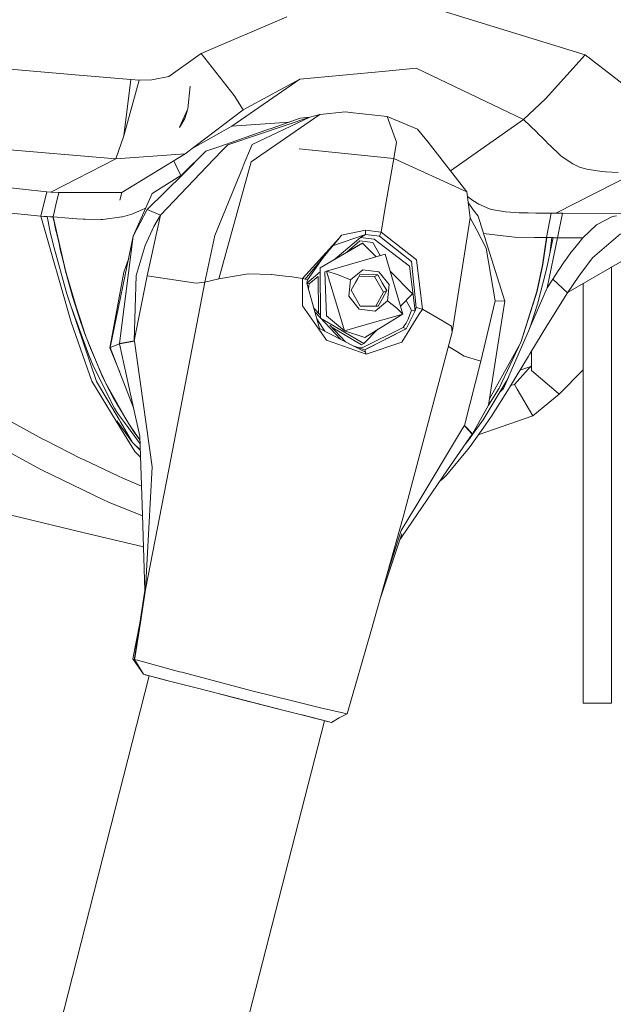
# Model space of a CAD drawing. Units: millimetres. Extents: x 967 to 8470, y -1530 to 1682.
# Drawn here: x 2619 to 2713, y -1190 to -1034 of the extents above; entities that cross this region are included whole.
import ezdxf

# ---------------------------------------------------------------- set-up
doc = ezdxf.new("R2010")
doc.units = ezdxf.units.MM
doc.layers.add('1', color=7, linetype='Continuous', true_color=0xffffff)

msp = doc.modelspace()

# ---------------------------------------------------------------- linework, layer by layer
at = {"layer": '1', "color": 18, "linetype": 'Continuous', "lineweight": 13}
for p, q in [((2661.172688, -1033.409238), (2647.589266, -1039.213896)), ((2685.183585, -1032.307148), (2708.30828, -1039.389253)), ((2628.299057, -1042.608857), (2597.63366, -1039.949298)), ((2642.484009, -1042.831659), (2647.069752, -1039.582014)), ((2647.589266, -1039.213896), (2647.069752, -1039.582014)), ((2652.823985, -1045.836926), (2647.589266, -1039.213896)), ((2702.064574, -1046.375036), (2708.30828, -1039.389253)), ((2708.30828, -1039.389253), (2714.838564, -1044.3995)), ((2681.604207, -1041.528702), (2676.802695, -1041.977286)), ((2698.576272, -1049.643278), (2681.604207, -1041.528702)), ((2636.497319, -1043.319941), (2628.299057, -1042.608857)), ((2639.824927, -1043.379426), (2642.484009, -1042.831659)), ((2663.229764, -1043.245196), (2676.802695, -1041.977286)), ((2636.497319, -1043.319941), (2635.360301, -1052.218676)), ((2637.828171, -1043.388247), (2635.360301, -1052.218676)), ((2637.828171, -1043.388247), (2636.497319, -1043.319941)), ((2637.828171, -1043.388247), (2639.824927, -1043.379426)), ((2645.847268, -1044.339311), (2645.48713, -1047.920108)), ((2652.477562, -1050.657034), (2663.229764, -1043.245196)), ((2654.266894, -1048.113585), (2663.229764, -1043.245196)), ((2654.266894, -1048.113585), (2652.823985, -1045.836926)), ((2698.576272, -1049.643278), (2702.064574, -1046.375036)), ((2644.192957, -1050.836867), (2645.48713, -1047.920108)), ((2645.035803, -1049.454927), (2645.48713, -1047.920108)), ((2645.097315, -1055.073142), (2654.266894, -1048.113585)), ((2666.376412, -1048.835397), (2655.537903, -1056.332588)), ((2664.803803, -1049.280763), (2655.650914, -1053.57039)), ((2664.803803, -1049.280763), (2656.817734, -1051.94521)), ((2664.803803, -1049.280763), (2663.287222, -1049.434662)), ((2664.803803, -1049.280763), (2666.376412, -1048.835397)), ((2666.376412, -1048.835397), (2670.428097, -1048.419356)), ((2671.185076, -1048.503757), (2670.428097, -1048.419356)), ((2676.997006, -1049.152136), (2671.185076, -1048.503757)), ((2676.997006, -1049.152136), (2681.819499, -1051.144958)), ((2676.997006, -1049.152136), (2678.295195, -1049.667358)), ((2676.997006, -1049.152136), (2678.501904, -1053.206801)), ((2634.114563, -1055.867553), (2559.022963, -1049.418807)), ((2644.205988, -1050.897905), (2645.035803, -1049.454927)), ((2646.28775, -1054.169622), (2652.477562, -1050.657034)), ((2652.477562, -1050.657034), (2661.538764, -1050.046053)), ((2657.851517, -1051.335335), (2659.000218, -1050.933719)), ((2659.000218, -1050.933719), (2663.287222, -1049.434662)), ((2678.295195, -1049.667358), (2681.819499, -1051.144958)), ((2687.053728, -1057.764114), (2698.576272, -1049.643278)), ((2700.667441, -1051.618814), (2698.576272, -1049.643278)), ((2623.217165, -1061.056972), (2533.896744, -1051.152229)), ((2634.114563, -1055.867553), (2635.360301, -1052.218676)), ((2657.851517, -1051.335335), (2650.725663, -1053.827047)), ((2656.817734, -1051.94521), (2651.816666, -1053.613663)), ((2683.517992, -1053.222537), (2681.819499, -1051.144958)), ((2700.86962, -1051.820993), (2700.667441, -1051.618814)), ((2701.642573, -1052.602291), (2700.86962, -1051.820993)), ((2648.340523, -1054.661036), (2650.725663, -1053.827047)), ((2651.816666, -1053.613663), (2651.005328, -1054.462552)), ((2655.650914, -1053.57039), (2654.267848, -1056.961894)), ((2678.501904, -1053.206801), (2678.052723, -1055.812478)), ((2683.517992, -1053.222537), (2689.623892, -1061.065435)), ((2701.986134, -1052.951574), (2701.642573, -1052.602291)), ((2701.986134, -1052.951574), (2702.585995, -1053.558946)), ((2702.585995, -1053.558946), (2702.725232, -1053.698659)), ((2702.725232, -1053.698659), (2704.443276, -1055.306435)), ((2645.097315, -1055.073142), (2634.114563, -1055.867553)), ((2635.058463, -1061.186433), (2645.097315, -1055.073142)), ((2644.670046, -1058.273146), (2648.340523, -1054.661036)), ((2648.340523, -1054.661036), (2644.791424, -1058.196902)), ((2651.005328, -1054.462552), (2649.624646, -1055.907011)), ((2678.052723, -1055.812478), (2663.100064, -1054.287672)), ((2678.052723, -1055.812478), (2663.100064, -1054.287672)), ((2704.443276, -1055.306435), (2704.697907, -1055.516958)), ((2704.697907, -1055.516958), (2706.402123, -1056.664586)), ((2623.856127, -1061.103821), (2634.114563, -1055.867553)), ((2641.15268, -1064.769626), (2649.624646, -1055.907011)), ((2643.940508, -1057.542324), (2643.286819, -1056.175667)), ((2654.182494, -1057.171702), (2649.771512, -1067.988753)), ((2655.537903, -1056.332588), (2650.401652, -1074.812055)), ((2654.267848, -1056.961894), (2654.182494, -1057.171702)), ((2678.052723, -1055.812478), (2676.720562, -1063.543912)), ((2678.052723, -1055.812478), (2689.623892, -1061.065435)), ((2678.052723, -1055.812478), (2689.623892, -1061.065435)), ((2706.402123, -1056.664586), (2707.459033, -1057.143331)), ((2707.459033, -1057.143331), (2708.580554, -1057.491779)), ((2622.232258, -1064.924002), (2550.278723, -1057.457685)), ((2644.791424, -1058.196902), (2639.094651, -1063.872695)), ((2639.841855, -1061.306), (2644.791424, -1058.196902)), ((2643.940508, -1057.542324), (2644.377855, -1058.456688)), ((2703.695595, -1064.43584), (2716.29864, -1057.995558)), ((2708.580554, -1057.491779), (2710.974991, -1057.87015)), ((2710.974991, -1057.87015), (2711.565554, -1057.915211)), ((2713.552535, -1057.989717), (2711.565554, -1057.915211)), ((2622.232258, -1064.924002), (2623.217165, -1061.056972)), ((2623.217165, -1061.056972), (2623.856127, -1061.103821)), ((2623.856127, -1061.103821), (2625.100195, -1061.194181)), ((2624.641716, -1063.132167), (2625.100195, -1061.194181)), ((2625.100195, -1061.194181), (2635.058463, -1061.186433)), ((2635.058463, -1061.186433), (2634.731591, -1062.375188)), ((2635.058463, -1061.186433), (2634.731591, -1062.375188)), ((2639.841855, -1061.306), (2636.877835, -1068.102479)), ((2690.129578, -1065.185905), (2689.623892, -1061.065435)), ((2689.717416, -1061.827489), (2690.548718, -1062.450528)), ((2624.189675, -1065.043092), (2624.641716, -1063.132167)), ((2689.832132, -1062.762232), (2690.611184, -1063.89761)), ((2690.548718, -1062.450528), (2691.492617, -1063.02464)), ((2691.492617, -1063.02464), (2693.227351, -1063.752532)), ((2622.738898, -1064.954638), (2622.232258, -1064.924002)), ((2622.232258, -1064.924002), (2627.059042, -1081.68757)), ((2623.244822, -1064.985156), (2622.738898, -1064.954638)), ((2636.629641, -1064.608455), (2635.186493, -1065.013885)), ((2636.629641, -1064.608455), (2638.128579, -1063.990951)), ((2636.877835, -1068.102479), (2639.094651, -1063.872695)), ((2638.128579, -1063.990951), (2638.819754, -1063.635707)), ((2638.819754, -1063.635707), (2638.827902, -1063.630986)), ((2641.15268, -1064.769626), (2639.066279, -1074.356079)), ((2639.094651, -1063.872695), (2641.15268, -1064.769626)), ((2640.124619, -1066.544056), (2641.15268, -1064.769626)), ((2676.720552, -1063.54397), (2676.049531, -1067.438364)), ((2690.611184, -1063.89761), (2691.407263, -1064.914823)), ((2693.213761, -1070.654273), (2691.407263, -1064.914823)), ((2693.508685, -1063.835979), (2693.227351, -1063.752532)), ((2695.717633, -1064.246774), (2693.508685, -1063.835979)), ((2695.717633, -1064.246774), (2697.871745, -1064.38148)), ((2698.08203, -1064.387202), (2697.871745, -1064.38148)), ((2699.308455, -1064.406633), (2698.08203, -1064.387202)), ((2700.513422, -1064.413428), (2699.308455, -1064.406633)), ((2702.931702, -1064.428329), (2700.513422, -1064.413428)), ((2702.243149, -1068.286657), (2702.931702, -1064.428329)), ((2703.695595, -1064.43584), (2702.931702, -1064.428329)), ((2704.735816, -1064.445734), (2703.695595, -1064.43584)), ((2703.974068, -1068.322182), (2704.735816, -1064.445734)), ((2704.735816, -1064.445734), (2718.337595, -1064.486146)), ((2712.661088, -1064.953089), (2710.105717, -1066.283941)), ((2712.661088, -1064.953089), (2713.274539, -1064.867735)), ((2623.67326, -1067.133427), (2623.244822, -1064.985156)), ((2623.662293, -1065.010786), (2623.244822, -1064.985156)), ((2624.169648, -1065.04178), (2623.662293, -1065.010786)), ((2624.169648, -1065.04178), (2624.46382, -1066.305199)), ((2624.189675, -1065.043092), (2624.169648, -1065.04178)), ((2624.189675, -1065.043092), (2626.166165, -1073.528409)), ((2624.189675, -1065.043092), (2626.672566, -1065.231085)), ((2624.189675, -1065.043092), (2624.649107, -1067.158222)), ((2627.943337, -1065.321445), (2626.672566, -1065.231085)), ((2628.953993, -1065.382361), (2627.943337, -1065.321445)), ((2629.24701, -1065.397024), (2628.953993, -1065.382361)), ((2631.726563, -1065.43231), (2629.24701, -1065.397024)), ((2632.033169, -1065.42182), (2631.726563, -1065.43231)), ((2632.033169, -1065.42182), (2635.073006, -1065.045834)), ((2635.186493, -1065.013885), (2635.073006, -1065.045834)), ((2690.129578, -1065.185905), (2687.317908, -1083.245873)), ((2691.070378, -1066.935182), (2690.126027, -1065.15697)), ((2725.965798, -1065.20927), (2705.625734, -1076.919042)), ((2707.964003, -1068.349719), (2710.105717, -1066.283941)), ((2623.674929, -1067.140937), (2623.67326, -1067.133427)), ((2623.806536, -1067.689419), (2623.674929, -1067.140937)), ((2623.851359, -1067.874432), (2623.806536, -1067.689419)), ((2624.355614, -1069.904327), (2623.851359, -1067.874432)), ((2624.649107, -1067.158222), (2624.771178, -1067.708611)), ((2625.127614, -1069.280267), (2624.771178, -1067.708611)), ((2638.748467, -1069.529891), (2640.124619, -1066.544056)), ((2648.199618, -1075.375795), (2649.771512, -1067.988753)), ((2673.578084, -1067.820668), (2668.401238, -1069.625786)), ((2669.407037, -1068.38163), (2669.819891, -1067.927003)), ((2669.819891, -1067.927003), (2669.434386, -1068.388632)), ((2669.819891, -1067.927003), (2673.606455, -1067.148447)), ((2673.578084, -1067.820668), (2672.791541, -1068.275094)), ((2673.606455, -1067.148447), (2673.578084, -1067.820668)), ((2673.578084, -1067.820668), (2675.795138, -1068.075776)), ((2676.049531, -1067.438364), (2673.606455, -1067.148447)), ((2676.049531, -1067.438364), (2675.795138, -1068.075776)), ((2675.795138, -1068.075776), (2680.847943, -1072.103262)), ((2681.664765, -1071.809292), (2676.049531, -1067.438364)), ((2691.070378, -1066.935182), (2692.682326, -1069.971085)), ((2692.277223, -1067.678784), (2697.137177, -1068.255544)), ((2709.516346, -1071.524382), (2713.912547, -1067.684531)), ((2625.38749, -1070.38939), (2625.127614, -1069.280267)), ((2633.20142, -1085.655808), (2636.877835, -1068.102479)), ((2634.695113, -1085.042953), (2636.877835, -1068.102479)), ((2638.748467, -1069.529891), (2637.337029, -1074.272275)), ((2663.623869, -1074.749947), (2669.407026, -1068.381642)), ((2669.434377, -1068.388642), (2664.032757, -1074.856877)), ((2673.134863, -1069.163203), (2666.407168, -1073.064089)), ((2672.791541, -1068.275094), (2668.822787, -1071.652559)), ((2672.699034, -1068.823457), (2670.620671, -1070.592176)), ((2672.79774, -1069.329858), (2670.620671, -1070.592176)), ((2674.74395, -1069.081903), (2672.699034, -1068.823457)), ((2674.95662, -1068.548679), (2672.791541, -1068.275094)), ((2672.79774, -1069.329858), (2673.134863, -1069.163203)), ((2675.266881, -1071.331887), (2673.134863, -1069.163203)), ((2674.74395, -1069.081903), (2675.926951, -1071.141722)), ((2680.568516, -1072.845817), (2674.95662, -1068.548679)), ((2697.137177, -1068.255544), (2700.324357, -1068.275809)), ((2702.243149, -1068.286657), (2700.324357, -1068.275809)), ((2702.243149, -1068.286657), (2701.598227, -1072.626829)), ((2702.261269, -1068.287015), (2701.625884, -1072.574615)), ((2702.261269, -1068.287015), (2702.243149, -1068.286657)), ((2702.718556, -1068.296075), (2702.261269, -1068.287015)), ((2702.328503, -1076.273084), (2703.974068, -1068.322182)), ((2702.718556, -1068.296075), (2703.068793, -1068.302989)), ((2702.725232, -1070.796967), (2703.068793, -1068.302989)), ((2702.725232, -1070.796967), (2703.26978, -1068.31038)), ((2703.068793, -1068.302989), (2703.26978, -1068.31038)), ((2703.288376, -1068.310976), (2703.202258, -1068.618708)), ((2703.288376, -1068.310976), (2703.26978, -1068.31038)), ((2703.489125, -1068.316698), (2703.288376, -1068.310976)), ((2703.717053, -1068.319321), (2703.489125, -1068.316698)), ((2703.717053, -1068.319321), (2703.974068, -1068.322182)), ((2703.974068, -1068.322182), (2707.964003, -1068.349719)), ((2706.677258, -1069.904566), (2707.964003, -1068.349719)), ((2624.355614, -1069.904327), (2626.37955, -1077.18575)), ((2625.832099, -1072.181711), (2625.38749, -1070.38939)), ((2667.434514, -1073.588371), (2676.688731, -1070.922256)), ((2679.518998, -1080.400109), (2676.688731, -1070.922256)), ((2694.097579, -1078.320265), (2692.682326, -1069.971085)), ((2695.633709, -1078.343272), (2693.213761, -1070.654273)), ((2702.481091, -1072.075248), (2702.725232, -1070.796967)), ((2705.473483, -1071.528316), (2706.084788, -1070.684671)), ((2706.084788, -1070.684671), (2706.677258, -1069.904566)), ((2625.832099, -1072.181711), (2626.121819, -1073.426008)), ((2626.166165, -1073.528409), (2625.873412, -1072.348254)), ((2635.359108, -1073.764086), (2636.155753, -1071.550116)), ((2664.436638, -1074.962497), (2666.894618, -1071.429908)), ((2680.847943, -1072.103262), (2681.606829, -1079.357028)), ((2681.664765, -1071.809292), (2682.590067, -1079.604149)), ((2701.598227, -1072.626829), (2700.711071, -1076.850891)), ((2701.625884, -1072.574615), (2700.75351, -1076.749563)), ((2702.184498, -1073.500037), (2702.481091, -1072.075248)), ((2704.329789, -1073.196769), (2704.922497, -1072.319031)), ((2704.922497, -1072.319031), (2705.473483, -1071.528316)), ((2709.230721, -1071.861386), (2707.570612, -1074.029684)), ((2709.516346, -1071.524382), (2709.230721, -1071.861386)), ((2626.121819, -1073.426008), (2627.279341, -1077.605128)), ((2626.453221, -1074.61524), (2626.166165, -1073.528409)), ((2635.359108, -1073.764086), (2633.160412, -1085.723162)), ((2637.036622, -1084.623575), (2637.337029, -1074.272275)), ((2650.401652, -1074.812055), (2655.015051, -1074.046373)), ((2655.015051, -1074.046373), (2658.667386, -1074.156284)), ((2658.667386, -1074.156284), (2658.742487, -1074.164152)), ((2658.742487, -1074.164152), (2660.904229, -1074.390531)), ((2666.414301, -1073.702215), (2664.316475, -1075.487494)), ((2666.496098, -1081.020117), (2666.407168, -1073.064089)), ((2667.18179, -1073.713303), (2667.434514, -1073.588371)), ((2667.421162, -1080.674767), (2667.18179, -1073.713303)), ((2667.434514, -1073.588371), (2669.183791, -1074.161053)), ((2669.367611, -1080.061793), (2667.434514, -1073.588371)), ((2669.183791, -1074.161053), (2671.216071, -1075.006604)), ((2671.216071, -1075.006604), (2673.178971, -1073.405743)), ((2672.36644, -1074.776173), (2672.712147, -1074.158669)), ((2672.712147, -1074.158669), (2675.533831, -1074.190736)), ((2673.178971, -1073.405743), (2675.710976, -1073.711634)), ((2675.533831, -1074.190736), (2675.007164, -1074.451089)), ((2675.533831, -1074.190736), (2676.253378, -1075.441837)), ((2677.329361, -1075.745225), (2675.710976, -1073.711634)), ((2681.043923, -1077.208281), (2677.484739, -1073.587887)), ((2680.568516, -1072.845817), (2681.461871, -1079.875708)), ((2702.184498, -1073.500037), (2700.811446, -1078.853607)), ((2703.21995, -1074.889302), (2704.087317, -1073.561907)), ((2704.087317, -1073.561907), (2704.329789, -1073.196769)), ((2707.570612, -1074.029684), (2707.319081, -1074.38612)), ((2712.516844, -1076.385379), (2712.516844, -1072.95183)), ((2626.453221, -1074.61524), (2627.34133, -1077.756524)), ((2626.453221, -1074.61524), (2628.59422, -1081.735611)), ((2637.036622, -1084.623575), (2639.066279, -1074.356079)), ((2646.791756, -1075.484395), (2639.066279, -1074.356079)), ((2642.793, -1103.332162), (2648.199618, -1075.375795)), ((2646.791756, -1075.484395), (2648.199618, -1075.375795)), ((2648.199618, -1075.375795), (2650.401652, -1074.812055)), ((2661.636412, -1074.467301), (2660.904229, -1074.390531)), ((2661.636412, -1074.467301), (2663.623869, -1074.749947)), ((2663.623869, -1074.749947), (2664.032757, -1074.856877)), ((2663.634837, -1079.102874), (2663.623869, -1074.749947)), ((2664.032757, -1074.856877), (2664.436638, -1074.962497)), ((2664.436638, -1074.962497), (2664.316475, -1075.487494)), ((2664.316475, -1075.487494), (2664.505303, -1075.561523)), ((2664.316475, -1075.487494), (2666.317761, -1082.689881)), ((2664.505303, -1075.561523), (2664.694369, -1075.635552)), ((2664.694369, -1075.635552), (2664.647162, -1075.938582)), ((2666.083708, -1074.453203), (2664.694369, -1075.635552)), ((2666.148208, -1080.223588), (2666.083708, -1074.453203)), ((2670.972407, -1077.576637), (2671.216071, -1075.006604)), ((2671.329081, -1076.628804), (2672.020495, -1075.393677)), ((2672.020495, -1075.393677), (2672.36644, -1074.776173)), ((2675.007164, -1074.451089), (2672.563982, -1074.423323)), ((2676.446021, -1076.953411), (2675.007164, -1074.451089)), ((2676.972687, -1076.693058), (2676.253378, -1075.441837)), ((2677.085698, -1078.315139), (2677.329361, -1075.745225)), ((2702.328503, -1076.273084), (2703.21995, -1074.889302)), ((2705.555975, -1077.023387), (2703.21995, -1074.889302)), ((2705.555975, -1077.023387), (2707.319081, -1074.38612)), ((2708.016932, -1075.542429), (2708.016932, -1076.385379)), ((2626.979649, -1079.098701), (2626.37955, -1077.18575)), ((2664.59471, -1076.420188), (2664.592464, -1076.480746)), ((2664.647162, -1075.938582), (2664.59471, -1076.420188)), ((2671.329081, -1076.628804), (2672.767699, -1079.131126)), ((2675.211197, -1079.158893), (2676.446021, -1076.953411)), ((2676.972687, -1076.693058), (2676.281035, -1077.928185)), ((2676.972687, -1076.693058), (2676.446021, -1076.953411)), ((2681.043923, -1077.208281), (2679.14338, -1079.142261)), ((2698.142111, -1084.898472), (2700.711071, -1076.850891)), ((2698.233187, -1084.709406), (2700.75351, -1076.749563)), ((2699.550395, -1082.658902), (2702.328503, -1076.273084)), ((2705.555975, -1077.023387), (2702.513993, -1081.819177)), ((2708.016932, -1076.385379), (2708.016932, -1120.874405)), ((2712.516844, -1076.385379), (2712.516844, -1120.874405)), ((2627.279341, -1077.605128), (2628.59422, -1081.735611)), ((2627.34133, -1077.756524), (2629.092614, -1083.092506)), ((2627.34133, -1077.756524), (2628.59422, -1081.735611)), ((2627.34133, -1077.756524), (2627.995789, -1079.876661)), ((2670.972407, -1077.576637), (2672.590792, -1079.610109)), ((2675.122797, -1079.91612), (2677.085698, -1078.315139)), ((2676.281035, -1077.928185), (2675.589621, -1079.163194)), ((2678.551018, -1079.44119), (2677.085698, -1078.315139)), ((2680.013386, -1078.256949), (2680.888236, -1079.780221)), ((2691.853106, -1087.866306), (2694.097579, -1078.320265)), ((2694.097579, -1078.320265), (2695.633709, -1078.343272)), ((2694.526494, -1085.329652), (2695.633709, -1078.343272)), ((2700.811446, -1078.853607), (2699.859679, -1081.793308)), ((2629.820883, -1086.869836), (2626.979649, -1079.098701)), ((2631.059706, -1091.04681), (2626.979649, -1079.098701)), ((2628.67862, -1081.933737), (2627.995789, -1079.876661)), ((2663.634837, -1079.102874), (2666.194975, -1082.777143)), ((2665.41537, -1079.442283), (2666.471376, -1080.568129)), ((2665.587681, -1080.062412), (2669.62624, -1084.378164)), ((2670.264542, -1083.066106), (2669.367611, -1080.061793)), ((2675.122797, -1079.91612), (2672.590792, -1079.610109)), ((2675.589621, -1079.163194), (2672.767699, -1079.131126)), ((2679.518998, -1080.400109), (2673.198044, -1082.221031)), ((2673.463166, -1084.080577), (2679.266036, -1080.525041)), ((2679.518998, -1080.400109), (2678.551018, -1079.44119)), ((2679.266036, -1080.525041), (2679.518998, -1080.400109)), ((2682.046711, -1080.482602), (2679.353297, -1084.836125)), ((2681.461871, -1079.875708), (2680.049479, -1082.752228)), ((2680.888236, -1079.780221), (2680.354178, -1081.187367)), ((2680.888236, -1079.780221), (2681.248009, -1079.868078)), ((2681.461871, -1079.875708), (2681.248009, -1079.868078)), ((2681.606829, -1079.357028), (2681.461871, -1079.875708)), ((2682.590067, -1079.604149), (2681.606829, -1079.357028)), ((2682.590067, -1079.604149), (2682.046711, -1080.482602)), ((2684.87078, -1080.930829), (2682.590067, -1079.604149)), ((2630.329192, -1090.996027), (2627.059042, -1081.68757)), ((2628.59422, -1081.735611), (2629.31639, -1083.774328)), ((2628.67862, -1081.933737), (2629.442513, -1084.071875)), ((2628.67862, -1081.933737), (2629.31639, -1083.774328)), ((2666.727602, -1082.461476), (2665.890557, -1081.152427)), ((2673.312962, -1085.075259), (2666.496098, -1081.020117)), ((2667.421162, -1080.674767), (2670.264542, -1083.066106)), ((2679.734528, -1082.245946), (2680.002749, -1081.831336)), ((2680.002749, -1081.831336), (2680.354178, -1081.187367)), ((2684.87078, -1080.930829), (2687.204182, -1082.288146)), ((2699.859679, -1081.793308), (2699.529231, -1082.718134)), ((2699.570715, -1086.680412), (2702.401936, -1082.000971)), ((2702.401936, -1082.000971), (2702.513993, -1081.819177)), ((2667.419493, -1084.534526), (2666.194975, -1082.777143)), ((2673.58166, -1086.396575), (2666.317761, -1082.689881)), ((2667.142919, -1083.110951), (2666.727602, -1082.461476)), ((2667.98009, -1082.176623), (2670.42956, -1084.78809)), ((2672.975838, -1085.241914), (2668.178436, -1082.388087)), ((2673.198044, -1082.221031), (2670.264542, -1083.066106)), ((2673.463166, -1084.080577), (2670.264542, -1083.066106)), ((2679.554045, -1082.497239), (2673.074543, -1085.748196)), ((2675.542422, -1082.806574), (2673.312962, -1085.075259)), ((2680.049479, -1082.752228), (2673.455525, -1086.060548)), ((2673.486769, -1086.071849), (2680.049479, -1082.752228)), ((2679.734528, -1082.245946), (2679.554045, -1082.497239)), ((2679.554045, -1082.497239), (2679.801762, -1082.624793)), ((2687.317908, -1083.245873), (2679.581702, -1112.31935)), ((2680.049479, -1082.752228), (2679.801762, -1082.624793)), ((2687.265694, -1082.80611), (2687.204182, -1082.288146)), ((2687.265694, -1082.80611), (2687.317908, -1083.245873)), ((2699.529231, -1082.718134), (2696.26385, -1090.218902)), ((2629.31639, -1083.774328), (2630.084336, -1085.792065)), ((2629.442513, -1084.071875), (2631.914198, -1090.031028)), ((2633.20142, -1085.655808), (2634.70155, -1085.091114)), ((2634.695113, -1085.042953), (2637.036622, -1084.623575)), ((2634.70155, -1085.091114), (2634.695113, -1085.042953)), ((2634.70155, -1085.091114), (2637.039721, -1084.669113)), ((2636.922896, -1095.227003), (2634.70155, -1085.091114)), ((2637.039721, -1084.669113), (2637.036622, -1084.623575)), ((2639.846385, -1104.54309), (2637.039721, -1084.669113)), ((2667.419493, -1084.534526), (2673.677981, -1086.725235)), ((2673.312962, -1085.075259), (2672.975838, -1085.241914)), ((2673.677981, -1086.725235), (2679.353297, -1084.836125)), ((2698.142111, -1084.898472), (2693.187683, -1093.77709)), ((2694.74107, -1092.136741), (2698.233187, -1084.709406)), ((2630.084336, -1085.792065), (2631.768286, -1089.749813)), ((2633.160412, -1085.723162), (2633.20142, -1085.655808)), ((2633.160412, -1085.723162), (2634.731898, -1089.592016)), ((2633.20142, -1085.655808), (2636.922896, -1095.227003)), ((2673.486769, -1086.071849), (2671.627341, -1085.399306)), ((2673.074543, -1085.748196), (2672.343967, -1085.658505)), ((2673.486769, -1086.071849), (2673.58166, -1086.396575)), ((2673.677981, -1086.725235), (2673.58166, -1086.396575)), ((2688.01862, -1086.322427), (2686.708472, -1085.536196)), ((2688.01862, -1086.322427), (2689.20666, -1087.035298)), ((2693.025887, -1094.797969), (2694.526494, -1085.329652)), ((2699.570715, -1086.680412), (2699.350893, -1087.048292)), ((2699.838698, -1089.295745), (2699.838228, -1086.238267)), ((2630.588353, -1088.660955), (2629.820883, -1086.869836)), ((2689.20666, -1087.035298), (2691.667378, -1087.808013)), ((2689.266503, -1097.991228), (2691.853106, -1087.866306)), ((2691.667378, -1087.808013), (2691.853106, -1087.866306)), ((2696.356118, -1092.029333), (2699.350893, -1087.048292)), ((2633.916914, -1095.254302), (2630.588353, -1088.660955)), ((2631.768286, -1089.749813), (2632.690728, -1091.682315)), ((2697.137177, -1091.534734), (2699.335873, -1089.092493)), ((2698.024273, -1089.254785), (2699.714243, -1088.672042)), ((2699.335873, -1089.092493), (2699.714243, -1088.672042)), ((2699.714243, -1088.672042), (2699.838586, -1088.568985)), ((2704.117119, -1092.979312), (2699.838698, -1089.295745)), ((2708.016932, -1089.209505), (2704.205334, -1093.055248)), ((2634.176791, -1097.318649), (2630.329192, -1090.996027)), ((2631.059706, -1091.04681), (2634.630024, -1097.092152)), ((2631.914198, -1090.031028), (2632.395089, -1091.045856)), ((2635.852635, -1097.231269), (2632.395089, -1091.045856)), ((2695.83112, -1091.051936), (2692.18713, -1097.122312)), ((2695.421994, -1092.148542), (2696.249207, -1090.24709)), ((2695.83112, -1091.051936), (2696.26385, -1090.218902)), ((2632.690728, -1091.682315), (2633.671105, -1093.579054)), ((2693.026365, -1094.794954), (2694.74107, -1092.136741)), ((2693.510115, -1096.538186), (2696.311057, -1092.103243)), ((2694.769909, -1092.819765), (2695.421994, -1092.148542)), ((2696.311057, -1092.103243), (2696.356118, -1092.029333)), ((2696.547295, -1091.711358), (2697.137177, -1091.534734)), ((2697.564662, -1092.264295), (2697.137177, -1091.534734)), ((2700.047314, -1096.50147), (2697.564662, -1092.264295)), ((2704.117119, -1092.979312), (2704.205334, -1093.055248)), ((2611.082375, -1093.859076), (2622.479498, -1100.102186)), ((2635.827601, -1097.235918), (2633.671105, -1093.579054)), ((2700.047314, -1096.50147), (2704.205334, -1093.055248)), ((2633.916914, -1095.254302), (2634.381115, -1096.045494)), ((2635.310233, -1097.314119), (2634.381115, -1096.045494)), ((2637.903512, -1099.701762), (2636.922896, -1095.227003)), ((2690.492213, -1099.323511), (2693.025887, -1094.797969)), ((2634.176791, -1097.318649), (2637.104571, -1102.129817)), ((2636.7746, -1100.723386), (2634.293139, -1097.255826)), ((2634.630024, -1097.092152), (2634.848177, -1097.461462)), ((2634.848177, -1097.461462), (2636.7746, -1100.723386)), ((2635.310233, -1097.314119), (2635.46139, -1097.520471)), ((2635.46139, -1097.520471), (2637.942787, -1100.909111)), ((2636.40815, -1098.157763), (2635.827601, -1097.235918)), ((2636.053383, -1097.590446), (2635.852635, -1097.231269)), ((2636.053383, -1097.590446), (2637.259305, -1099.375963)), ((2690.626204, -1099.292994), (2692.18713, -1097.122312)), ((2691.433182, -1099.510896), (2700.047314, -1096.50147)), ((2692.561924, -1097.913861), (2693.153441, -1097.077012)), ((2693.510115, -1096.538186), (2693.153441, -1097.077012)), ((2636.40815, -1098.157763), (2637.015641, -1099.052191)), ((2637.015641, -1099.052191), (2637.923029, -1100.301731)), ((2688.957989, -1098.505735), (2681.757033, -1110.468507)), ((2688.957989, -1098.505735), (2689.24433, -1098.030329)), ((2689.24433, -1098.030329), (2689.266503, -1097.991228)), ((2689.855158, -1098.696828), (2689.24433, -1098.030329)), ((2689.266503, -1097.991228), (2690.492213, -1099.323511)), ((2690.465987, -1099.363446), (2689.855158, -1098.696828)), ((2692.561924, -1097.913861), (2690.14889, -1101.328015)), ((2611.717284, -1099.252343), (2621.649563, -1104.640007)), ((2623.144448, -1100.451112), (2622.479498, -1100.102186)), ((2623.144448, -1100.451112), (2628.473818, -1103.166103)), ((2636.7746, -1100.723386), (2637.975047, -1101.900805)), ((2637.973959, -1101.867359), (2636.7746, -1100.723386)), ((2637.922126, -1100.273971), (2637.259305, -1099.375963)), ((2638.308346, -1112.146616), (2637.903512, -1099.701762)), ((2686.566412, -1105.052471), (2690.465987, -1099.363446)), ((2689.861834, -1100.356221), (2689.444797, -1100.853243)), ((2690.036118, -1100.11363), (2689.861834, -1100.356221)), ((2690.626204, -1099.292994), (2690.036118, -1100.11363)), ((2690.465987, -1099.363446), (2690.492213, -1099.323511)), ((2637.104571, -1102.129817), (2638.012276, -1103.045244)), ((2686.388314, -1105.857015), (2689.734995, -1101.870298)), ((2689.734995, -1101.870298), (2690.14889, -1101.328015)), ((2628.473818, -1103.166103), (2629.191697, -1103.51944)), ((2629.191697, -1103.51944), (2633.338749, -1105.474472)), ((2639.226973, -1121.771693), (2642.793, -1103.332162)), ((2621.649563, -1104.640007), (2622.355998, -1105.007052)), ((2622.355998, -1105.007052), (2632.13855, -1109.782219)), ((2638.809502, -1123.930335), (2639.846385, -1104.54309)), ((2686.566412, -1105.052471), (2679.335892, -1115.601778)), ((2633.338749, -1105.474472), (2634.521306, -1106.032133)), ((2635.243475, -1106.355906), (2634.521306, -1106.032133)), ((2638.159938, -1107.584451), (2635.243475, -1106.355906)), ((2685.344228, -1106.835635), (2685.911, -1106.367826)), ((2685.911, -1106.367826), (2686.388314, -1105.857015)), ((2632.13855, -1109.782219), (2632.865012, -1110.109806)), ((2633.225501, -1110.253811), (2632.865012, -1110.109806)), ((2633.225501, -1110.253811), (2638.312833, -1112.284616)), ((2681.757033, -1110.468507), (2680.454314, -1112.632513)), ((2628.88819, -1114.927649), (2617.355883, -1112.166405)), ((2638.697207, -1124.106646), (2638.308346, -1112.146616)), ((2679.581702, -1112.31935), (2674.447596, -1130.667806)), ((2680.454314, -1112.632513), (2679.256737, -1114.621758)), ((2676.776263, -1122.345529), (2679.256737, -1114.621758)), ((2638.473389, -1117.222762), (2628.88819, -1114.927649)), ((2675.998293, -1125.125868), (2679.344237, -1115.172029)), ((2679.335892, -1115.601778), (2679.068757, -1115.991554)), ((2708.016932, -1131.735682), (2708.016932, -1120.874405)), ((2712.516844, -1131.735682), (2712.516844, -1120.874405)), ((2638.809502, -1123.930335), (2639.226973, -1121.771693)), ((2638.697207, -1124.106646), (2637.908518, -1129.27866)), ((2637.992918, -1129.183769), (2638.809502, -1123.930335)), ((2638.697207, -1124.106646), (2638.753235, -1124.01855)), ((2638.753235, -1124.01855), (2638.809502, -1123.930335)), ((2636.814415, -1134.935856), (2637.908518, -1129.27866)), ((2637.063086, -1134.821534), (2637.908518, -1129.27866)), ((2637.992918, -1129.183769), (2637.118638, -1134.808421)), ((2670.701087, -1143.618584), (2674.447596, -1130.667806)), ((2708.016932, -1134.617805), (2708.016932, -1131.735682)), ((2712.516844, -1131.735682), (2712.516844, -1134.617805)), ((2637.03233, -1135.022759), (2636.814415, -1134.935856)), ((2638.463557, -1137.363434), (2636.814415, -1134.935856)), ((2637.03233, -1135.022759), (2637.063086, -1134.821534)), ((2637.03233, -1135.022759), (2637.05951, -1135.017633)), ((2638.463557, -1137.363434), (2637.03233, -1135.022759)), ((2637.086928, -1135.012627), (2637.05951, -1135.017633)), ((2637.086928, -1135.012627), (2637.118638, -1134.808421)), ((2637.563765, -1135.142803), (2637.086928, -1135.012627)), ((2637.086928, -1135.012627), (2637.738764, -1136.125565)), ((2708.016932, -1134.617805), (2708.016932, -1137.661576)), ((2712.516844, -1134.617805), (2712.516844, -1137.661576)), ((2637.563765, -1135.142803), (2644.200861, -1136.955619)), ((2638.463557, -1137.363434), (2637.738764, -1136.125565)), ((2571.21855, -1404.04129), (2639.409811, -1137.60552)), ((2638.851941, -1137.462735), (2638.463557, -1137.363434)), ((2638.750136, -1137.436748), (2638.463557, -1137.363434)), ((2638.659775, -1137.413621), (2638.65978, -1137.413604)), ((2639.409803, -1137.605554), (2638.659775, -1137.413621)), ((2642.808974, -1138.475537), (2638.659775, -1137.413621)), ((2639.409798, -1137.605573), (2638.750136, -1137.436748)), ((2641.778767, -1138.211846), (2638.851941, -1137.462735)), ((2644.548953, -1137.047052), (2644.200861, -1136.955619)), ((2655.824482, -1140.005946), (2644.548953, -1137.047052)), ((2708.016932, -1137.661576), (2708.016932, -1138.172269)), ((2712.516844, -1138.172269), (2712.516844, -1137.661576)), ((2646.802008, -1139.497519), (2641.778767, -1138.211846)), ((2641.778767, -1138.211846), (2642.808974, -1138.475537)), ((2653.000891, -1141.084075), (2646.802008, -1139.497519)), ((2708.016932, -1138.172269), (2708.016932, -1141.935945)), ((2712.516844, -1141.935945), (2712.516844, -1138.172269)), ((2653.000891, -1141.084075), (2650.101006, -1140.341878)), ((2650.101006, -1140.341878), (2652.896941, -1141.057491)), ((2659.901651, -1142.850226), (2652.896941, -1141.057491)), ((2653.000891, -1141.084075), (2660.954535, -1143.119693)), ((2655.824482, -1140.005946), (2662.276804, -1141.623497)), ((2666.494191, -1142.680645), (2662.276804, -1141.623497)), ((2670.701087, -1143.618584), (2666.494191, -1142.680645)), ((2708.016932, -1141.935945), (2712.516844, -1141.935945)), ((2663.877308, -1143.867731), (2660.954535, -1143.119693)), ((2663.588999, -1143.793943), (2667.847216, -1144.883871)), ((2663.877308, -1143.867731), (2668.240607, -1144.984484)), ((2669.407189, -1144.230843), (2668.240607, -1144.984484)), ((2669.407189, -1144.230843), (2670.701087, -1143.618584)), ((2615.618036, -1345.831028), (2667.097314, -1144.691867)), ((2667.097297, -1144.691932), (2667.847216, -1144.883871)), ((2667.847216, -1144.883871), (2667.847233, -1144.883803)), ((2668.240607, -1144.984484), (2667.847216, -1144.883871))]:
    msp.add_line(p, q, dxfattribs=at)

doc.saveas('drawing.dxf')
